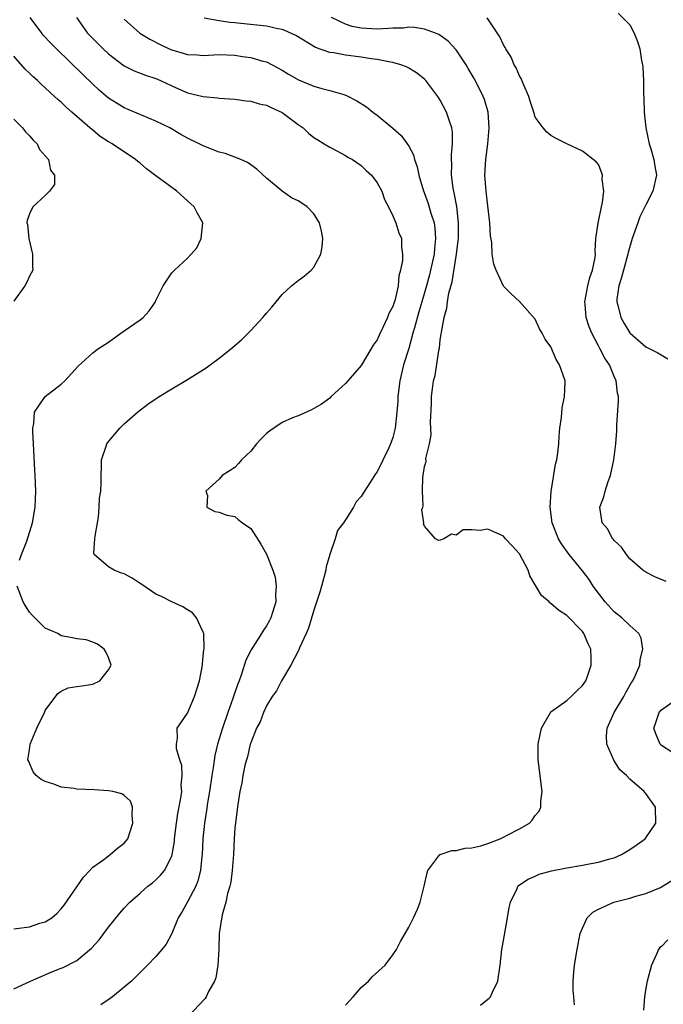
# Model space of a CAD drawing. Units: inches. Extents: x 2508000 to 2511000, y 1521000 to 1524000.
# Drawn here: x 2508268 to 2508349, y 1521850 to 1521975 of the extents above; entities that cross this region are included whole.
import ezdxf

# ---------------------------------------------------------------- set-up
doc = ezdxf.new("R2010")
doc.units = ezdxf.units.IN
doc.header["$MEASUREMENT"] = 0
doc.layers.add('LD25081521_2ft', color=82, linetype='Continuous')

msp = doc.modelspace()

# ---------------------------------------------------------------- linework, layer by layer
at = {"layer": 'LD25081521_2ft'}
for points, elevation in [([(2508267, 1521851.99), (2508269.12, 1521853), (2508271.82, 1521854.18), (2508273, 1521854.61), (2508273.27, 1521854.73), (2508275, 1521855.59), (2508276.86, 1521857.14), (2508277.8, 1521858.2), (2508279, 1521859.8), (2508280.42, 1521861.58), (2508281, 1521862.24), (2508281.71, 1521863), (2508283, 1521864.14), (2508284, 1521865), (2508284.56, 1521865.44), (2508285, 1521865.83), (2508285.59, 1521866.41), (2508286.08, 1521867), (2508287, 1521868.79), (2508287.07, 1521869), (2508287.34, 1521870.66), (2508287.37, 1521871), (2508287.6, 1521873), (2508287.79, 1521874.21), (2508288.17, 1521876.17), (2508288.27, 1521877), (2508288.21, 1521877.79), (2508288.33, 1521879), (2508288.3, 1521880.3), (2508288.03, 1521881), (2508287.6, 1521882.4), (2508287.59, 1521883), (2508287.75, 1521883.75), (2508287.71, 1521885), (2508289, 1521886.91), (2508289.9, 1521889), (2508290.51, 1521891), (2508290.88, 1521893), (2508290.88, 1521893.12), (2508291, 1521894.14), (2508291.07, 1521894.93), (2508291.1, 1521895.1), (2508291.05, 1521897), (2508291, 1521897.18), (2508290.16, 1521899), (2508289.62, 1521899.62), (2508289, 1521899.98), (2508288.39, 1521900.39), (2508287, 1521900.99), (2508285.69, 1521901.68), (2508285, 1521901.97), (2508283.22, 1521903.22), (2508283, 1521903.34), (2508281.99, 1521903.99), (2508281, 1521904.55), (2508280.65, 1521904.65), (2508279.73, 1521905), (2508279, 1521905.43), (2508277.17, 1521907), (2508277.13, 1521907.13), (2508277.29, 1521909), (2508277.33, 1521909.33), (2508277.6, 1521911), (2508277.74, 1521911.74), (2508277.84, 1521913), (2508277.85, 1521914.15), (2508278.02, 1521915), (2508278.07, 1521916.07), (2508278.06, 1521917), (2508278.12, 1521918.12), (2508278.13, 1521919), (2508278.7, 1521920.7), (2508278.78, 1521921), (2508278.87, 1521921.13), (2508280.44, 1521923), (2508281, 1521923.52), (2508282.67, 1521925), (2508283.99, 1521926.01), (2508285.42, 1521927), (2508287, 1521927.96), (2508289, 1521929.14), (2508291.38, 1521930.62), (2508291.85, 1521931), (2508293, 1521931.84), (2508294.43, 1521933), (2508295.82, 1521934.18), (2508297, 1521935.35), (2508298.54, 1521937), (2508298.76, 1521937.24), (2508299, 1521937.55), (2508299.69, 1521938.31), (2508300.22, 1521939), (2508301, 1521939.9), (2508302.17, 1521941), (2508303, 1521941.68), (2508303.76, 1521942.24), (2508304.67, 1521943), (2508305, 1521943.36), (2508305.88, 1521945), (2508306.06, 1521945.94), (2508306.13, 1521947), (2508305.95, 1521947.95), (2508305.71, 1521949), (2508305, 1521950.13), (2508304.13, 1521951), (2508303.46, 1521951.46), (2508303, 1521951.75), (2508302.17, 1521952.17), (2508301, 1521953), (2508299, 1521954.66), (2508297.77, 1521955.77), (2508297, 1521956.34), (2508296.61, 1521956.61), (2508295.73, 1521957), (2508295, 1521957.3), (2508293.77, 1521957.77), (2508293, 1521957.93), (2508291, 1521958.73), (2508290.48, 1521959), (2508289, 1521959.72), (2508288.17, 1521960.17), (2508286.75, 1521961), (2508285, 1521961.87), (2508281, 1521963.54), (2508280.08, 1521964.08), (2508279, 1521964.78), (2508277.8, 1521965.8), (2508277, 1521966.54), (2508275.75, 1521967.75), (2508272.43, 1521971), (2508271.72, 1521971.72), (2508270.75, 1521972.75), (2508270.55, 1521973), (2508269.07, 1521975)], 6868), ([(2508274.95, 1521975), (2508276.35, 1521973), (2508277, 1521972.33), (2508278.34, 1521971), (2508279, 1521970.38), (2508281, 1521968.86), (2508282.24, 1521968.24), (2508283.67, 1521967.67), (2508285, 1521967.26), (2508285.6, 1521967), (2508287, 1521966.33), (2508289, 1521965.45), (2508291, 1521964.97), (2508292.81, 1521964.81), (2508293, 1521964.78), (2508295, 1521964.63), (2508296.42, 1521964.42), (2508297, 1521964.38), (2508298.06, 1521964.06), (2508299, 1521963.87), (2508299.59, 1521963.59), (2508301, 1521962.97), (2508303, 1521961.44), (2508303.64, 1521961), (2508304.33, 1521960.33), (2508305, 1521959.81), (2508305.48, 1521959.48), (2508306.3, 1521959), (2508307, 1521958.56), (2508307.89, 1521958.11), (2508309, 1521957.51), (2508309.31, 1521957.31), (2508309.88, 1521957), (2508311, 1521956.23), (2508311.62, 1521955.62), (2508312.3, 1521955), (2508313, 1521954.06), (2508313.58, 1521953), (2508313.93, 1521951.93), (2508314.44, 1521951), (2508315, 1521949.89), (2508315.36, 1521949), (2508315.73, 1521947.73), (2508316.07, 1521947), (2508316.08, 1521945.92), (2508316.2, 1521945), (2508316.22, 1521944.22), (2508315.97, 1521943), (2508315.73, 1521942.27), (2508315.65, 1521941), (2508315.28, 1521939.28), (2508315, 1521938.41), (2508314.49, 1521937.51), (2508314.31, 1521937), (2508313.73, 1521935.73), (2508313.24, 1521934.76), (2508313, 1521934.16), (2508312.49, 1521933.51), (2508312.21, 1521933), (2508311, 1521930.92), (2508309.29, 1521929), (2508309, 1521928.63), (2508307.2, 1521927), (2508307, 1521926.8), (2508305.96, 1521926.04), (2508304.7, 1521925.3), (2508304.06, 1521925), (2508303, 1521924.56), (2508302.29, 1521924.29), (2508301, 1521923.71), (2508299.39, 1521922.61), (2508299, 1521922.31), (2508298.34, 1521921.66), (2508297.75, 1521921), (2508297, 1521920.07), (2508295.85, 1521919), (2508295.47, 1521918.53), (2508295, 1521918.01), (2508293.4, 1521917), (2508293, 1521916.54), (2508291.34, 1521915), (2508291.52, 1521914.48), (2508291.43, 1521913), (2508292.44, 1521912.44), (2508293, 1521912.36), (2508293.99, 1521911.99), (2508295, 1521911.81), (2508295.42, 1521911.42), (2508295.98, 1521911), (2508297, 1521910.28), (2508298.3, 1521908.3), (2508299.02, 1521907.02), (2508299.8, 1521905), (2508300.11, 1521904.11), (2508300.23, 1521903), (2508300.13, 1521901.87), (2508300.17, 1521901), (2508299.55, 1521899), (2508299.37, 1521898.63), (2508299, 1521897.97), (2508298.6, 1521897.4), (2508298.36, 1521897), (2508297.06, 1521894.94), (2508296.39, 1521893.61), (2508295.85, 1521891.85), (2508295.52, 1521891), (2508295.36, 1521890.64), (2508294.86, 1521889.14), (2508294.75, 1521888.75), (2508294.12, 1521887), (2508293.43, 1521885), (2508292.81, 1521883), (2508292.45, 1521881.55), (2508292.29, 1521880.29), (2508292.07, 1521879), (2508291.78, 1521877), (2508291.54, 1521875.54), (2508291.41, 1521874.59), (2508291.14, 1521873), (2508290.93, 1521871), (2508290.84, 1521869), (2508290.81, 1521868.81), (2508290.64, 1521867), (2508290.31, 1521865.69), (2508290.04, 1521865), (2508289, 1521863.01), (2508288.27, 1521861.73), (2508287.81, 1521861), (2508287, 1521859), (2508286.32, 1521857.68), (2508285.77, 1521857), (2508285, 1521856.09), (2508283.94, 1521855), (2508283, 1521854.08), (2508282.47, 1521853.53), (2508281.9, 1521853), (2508281, 1521852.22), (2508279.52, 1521851), (2508279.22, 1521850.78), (2508278.02, 1521849.98)], 6866), ([(2508281, 1521974.76), (2508282.97, 1521973), (2508284.22, 1521972.22), (2508285.55, 1521971.55), (2508286.7, 1521971), (2508287, 1521970.87), (2508289, 1521970.29), (2508290.24, 1521970.24), (2508291, 1521970.19), (2508293, 1521970.3), (2508295, 1521970.21), (2508295.95, 1521970.05), (2508297, 1521969.9), (2508298.53, 1521969.47), (2508299, 1521969.36), (2508299.73, 1521969), (2508301, 1521968.32), (2508301.79, 1521967.79), (2508303.07, 1521967.07), (2508305, 1521966.29), (2508306.01, 1521965.99), (2508307, 1521965.76), (2508308.78, 1521965.22), (2508309.12, 1521965.12), (2508310.45, 1521964.45), (2508311.66, 1521963.66), (2508312.47, 1521963), (2508313, 1521962.6), (2508314.97, 1521960.97), (2508316.05, 1521960.05), (2508316.81, 1521959), (2508317, 1521958.69), (2508317.59, 1521957.59), (2508317.72, 1521957), (2508318.08, 1521956.08), (2508318.29, 1521955), (2508318.82, 1521953.18), (2508319.45, 1521951.45), (2508319.8, 1521950.2), (2508320.2, 1521949), (2508320.31, 1521948.31), (2508320.4, 1521947), (2508320.25, 1521945.75), (2508320.2, 1521945), (2508319.77, 1521943), (2508319.61, 1521942.39), (2508319.23, 1521941), (2508318.64, 1521939), (2508318.29, 1521937.71), (2508317.71, 1521935.71), (2508317.54, 1521935), (2508317, 1521933.08), (2508316.34, 1521931), (2508315.86, 1521929), (2508315.63, 1521927), (2508315.61, 1521926.39), (2508315.5, 1521925), (2508315.29, 1521923), (2508315, 1521921.83), (2508314.78, 1521921.22), (2508314.71, 1521921), (2508314.49, 1521920.49), (2508313, 1521917.46), (2508312.8, 1521917.2), (2508312.18, 1521916.18), (2508311.25, 1521914.75), (2508311, 1521914.33), (2508310.35, 1521913.65), (2508310, 1521913), (2508309, 1521911.38), (2508308.74, 1521911), (2508307.98, 1521910.02), (2508307.68, 1521909), (2508307.02, 1521907), (2508306.55, 1521905.45), (2508306.49, 1521905), (2508305.98, 1521903), (2508305.76, 1521902.24), (2508305, 1521899.93), (2508304.32, 1521897.68), (2508304.03, 1521897), (2508303.18, 1521895.18), (2508303.09, 1521894.91), (2508303, 1521894.78), (2508302.08, 1521893), (2508300.89, 1521891), (2508300.25, 1521889.75), (2508299.73, 1521889), (2508299, 1521887.82), (2508298.6, 1521887), (2508298.18, 1521885.82), (2508297.73, 1521885), (2508297, 1521883.17), (2508296.95, 1521883), (2508296.6, 1521881.4), (2508296.46, 1521881), (2508296.27, 1521880.27), (2508296.02, 1521879), (2508295.89, 1521878.11), (2508295.62, 1521877), (2508295.35, 1521875.35), (2508295.3, 1521874.7), (2508295.06, 1521873), (2508295, 1521872.38), (2508294.91, 1521871), (2508294.81, 1521869), (2508294.65, 1521867), (2508294.47, 1521865.53), (2508294.35, 1521865), (2508294.06, 1521864.06), (2508293.87, 1521863), (2508293.39, 1521861.39), (2508293, 1521859.01), (2508292.96, 1521857.04), (2508292.86, 1521855), (2508292.59, 1521853.41), (2508292.42, 1521853), (2508291.66, 1521851.66), (2508291.35, 1521851), (2508291.22, 1521850.78), (2508289, 1521848.41)], 6864), ([(2508309, 1521849.96), (2508309.95, 1521851), (2508311, 1521852.19), (2508311.91, 1521853), (2508312.42, 1521853.59), (2508314, 1521855), (2508315, 1521856.33), (2508315.44, 1521857), (2508315.98, 1521858.02), (2508316.55, 1521859), (2508317, 1521859.83), (2508317.61, 1521861), (2508318.1, 1521862.1), (2508318.46, 1521863), (2508318.97, 1521865), (2508319.32, 1521866.68), (2508319.43, 1521867), (2508320.95, 1521869), (2508320.98, 1521869.02), (2508322.46, 1521869.54), (2508323, 1521869.52), (2508324.16, 1521869.83), (2508325, 1521869.86), (2508326.13, 1521870.13), (2508327, 1521870.4), (2508328.57, 1521871), (2508329, 1521871.2), (2508329.45, 1521871.45), (2508331, 1521872.27), (2508332.27, 1521873), (2508332.63, 1521873.37), (2508333, 1521873.94), (2508333.49, 1521874.51), (2508333.73, 1521875), (2508333.74, 1521875.74), (2508333.9, 1521877), (2508333.38, 1521881), (2508333.4, 1521882.6), (2508333.39, 1521883), (2508333.8, 1521885), (2508334.93, 1521887), (2508335, 1521887.08), (2508337, 1521888.5), (2508337.55, 1521889), (2508338.27, 1521889.73), (2508339, 1521890.4), (2508339.41, 1521891), (2508339.61, 1521891.61), (2508340.1, 1521893), (2508340.09, 1521893.91), (2508340.03, 1521895), (2508339.7, 1521895.7), (2508339.18, 1521897), (2508339, 1521897.24), (2508337, 1521899.29), (2508335.94, 1521899.94), (2508335, 1521900.81), (2508334.88, 1521900.88), (2508334.76, 1521901), (2508333.81, 1521901.81), (2508332.31, 1521904.31), (2508332.1, 1521905), (2508331, 1521907.08), (2508330.11, 1521908.11), (2508329.24, 1521909), (2508329, 1521909.31), (2508327, 1521910.21), (2508326.04, 1521910.04), (2508325, 1521910.13), (2508323.88, 1521910.12), (2508323, 1521909.43), (2508322.42, 1521909.58), (2508321.45, 1521909), (2508321, 1521908.8), (2508320.75, 1521908.75), (2508320.38, 1521909), (2508319, 1521910.58), (2508318.89, 1521910.89), (2508318.92, 1521911), (2508318.64, 1521912.64), (2508318.77, 1521913), (2508318.84, 1521913.16), (2508318.73, 1521915), (2508318.77, 1521916.77), (2508318.84, 1521917), (2508319, 1521918.12), (2508319.22, 1521918.78), (2508319.16, 1521919.16), (2508319.61, 1521921), (2508319.84, 1521922.16), (2508319.77, 1521923.77), (2508319.89, 1521926.11), (2508319.89, 1521927), (2508319.99, 1521927.99), (2508320.15, 1521929), (2508320.35, 1521929.65), (2508320.81, 1521932.81), (2508320.89, 1521933.11), (2508321, 1521934.17), (2508321.12, 1521934.88), (2508321.13, 1521935.13), (2508321.47, 1521937), (2508321.81, 1521938.19), (2508321.91, 1521939), (2508322.09, 1521940.09), (2508322.49, 1521941.51), (2508323.04, 1521945), (2508323.27, 1521946.73), (2508323.29, 1521947), (2508323.32, 1521949), (2508323.07, 1521951.07), (2508322.77, 1521952.77), (2508322.7, 1521953), (2508322.63, 1521953.37), (2508322.43, 1521955), (2508322.47, 1521956.47), (2508322.43, 1521957), (2508322.41, 1521957.59), (2508322.56, 1521959), (2508322.52, 1521960.52), (2508322.44, 1521961), (2508322.14, 1521961.86), (2508321.79, 1521963), (2508321, 1521964.53), (2508320.69, 1521965), (2508319.18, 1521967), (2508319, 1521967.19), (2508317.97, 1521967.97), (2508317, 1521968.57), (2508316.72, 1521968.72), (2508316, 1521969), (2508315, 1521969.28), (2508314.68, 1521969.32), (2508313, 1521969.66), (2508312.25, 1521969.75), (2508311, 1521969.96), (2508309, 1521970.22), (2508307.51, 1521970.49), (2508307, 1521970.55), (2508305.19, 1521971.19), (2508302.72, 1521972.72), (2508301.34, 1521973.34), (2508301, 1521973.45), (2508300.45, 1521973.54), (2508299, 1521973.88), (2508295.76, 1521974.24), (2508295, 1521974.32), (2508294.36, 1521974.36), (2508293, 1521974.56), (2508291.12, 1521974.88)], 6862), ([(2508326.07, 1521849.93), (2508327, 1521850.7), (2508327.18, 1521850.82), (2508327.34, 1521851), (2508327.61, 1521851.61), (2508328.27, 1521853), (2508328.56, 1521855), (2508328.78, 1521857), (2508329, 1521858.12), (2508329.51, 1521861), (2508329.71, 1521862.29), (2508329.88, 1521863), (2508330.71, 1521864.71), (2508330.82, 1521865), (2508330.91, 1521865.09), (2508332.11, 1521865.89), (2508333, 1521866.27), (2508333.49, 1521866.51), (2508335.05, 1521866.95), (2508335.28, 1521867), (2508337, 1521867.35), (2508339, 1521867.68), (2508339.84, 1521867.84), (2508341, 1521868.04), (2508342.47, 1521868.47), (2508343, 1521868.6), (2508343.93, 1521869), (2508345, 1521869.63), (2508345.79, 1521870.21), (2508346.93, 1521871), (2508348.29, 1521873), (2508348.23, 1521875), (2508347, 1521876.73), (2508346.88, 1521876.88), (2508346.79, 1521877), (2508345, 1521878.56), (2508344.56, 1521879), (2508343.73, 1521879.73), (2508342.96, 1521880.96), (2508342.09, 1521883), (2508342.04, 1521884.04), (2508342.11, 1521885), (2508343.02, 1521887), (2508344.22, 1521889), (2508344.47, 1521889.53), (2508345.21, 1521890.79), (2508345.36, 1521891), (2508345.7, 1521891.7), (2508346.24, 1521893), (2508346.29, 1521893.71), (2508346.64, 1521895), (2508346.42, 1521896.42), (2508346.12, 1521897), (2508345, 1521897.99), (2508343.96, 1521899), (2508343, 1521899.72), (2508341.87, 1521901), (2508341, 1521902.12), (2508340.36, 1521903), (2508339.82, 1521903.82), (2508339, 1521904.95), (2508337.32, 1521907), (2508336.33, 1521908.33), (2508335.95, 1521909), (2508335.17, 1521911), (2508334.92, 1521913), (2508335.03, 1521914.97), (2508335.58, 1521918.42), (2508335.73, 1521919), (2508335.87, 1521919.87), (2508335.98, 1521921), (2508336.02, 1521921.98), (2508336.14, 1521923), (2508336.33, 1521924.33), (2508336.43, 1521925.57), (2508336.73, 1521927), (2508336.8, 1521928.8), (2508336.78, 1521929), (2508336.1, 1521931), (2508335.68, 1521931.68), (2508335, 1521933.27), (2508334.26, 1521934.26), (2508333.88, 1521935), (2508333.56, 1521935.56), (2508333, 1521936.79), (2508331.01, 1521939.01), (2508329.98, 1521939.98), (2508329, 1521940.98), (2508328.07, 1521943), (2508327.76, 1521943.76), (2508327.58, 1521945), (2508327.52, 1521946.48), (2508327.33, 1521947.33), (2508327.27, 1521949), (2508327, 1521951.15), (2508326.79, 1521953), (2508326.65, 1521955), (2508326.77, 1521957), (2508327.03, 1521958.97), (2508327.19, 1521961), (2508327.04, 1521963), (2508326.59, 1521964.59), (2508326.42, 1521965), (2508325.97, 1521965.97), (2508325.27, 1521967.27), (2508324.54, 1521968.54), (2508324.25, 1521969), (2508323, 1521970.9), (2508322, 1521972), (2508320.83, 1521972.83), (2508320.4, 1521973), (2508319, 1521973.5), (2508317.71, 1521973.71), (2508317, 1521973.74), (2508316.35, 1521973.65), (2508315, 1521973.65), (2508314.43, 1521973.57), (2508313, 1521973.52), (2508311, 1521973.64), (2508309.86, 1521973.86), (2508309, 1521974.14), (2508307.24, 1521975)], 6860), ([(2508349.6, 1521903.6), (2508348.16, 1521904.16), (2508347, 1521904.77), (2508346.64, 1521905), (2508345, 1521906.46), (2508344.55, 1521907), (2508343.92, 1521907.92), (2508343, 1521908.75), (2508342.91, 1521908.91), (2508342.8, 1521909), (2508342.19, 1521910.19), (2508341.49, 1521911), (2508341.18, 1521913), (2508341.71, 1521914.29), (2508341.87, 1521915), (2508342.24, 1521916.24), (2508342.55, 1521917), (2508342.94, 1521919), (2508343.21, 1521921), (2508343.36, 1521922.64), (2508343.35, 1521923.35), (2508343.55, 1521926.45), (2508343.53, 1521927), (2508343.43, 1521927.43), (2508343.25, 1521929), (2508343, 1521929.52), (2508342.4, 1521931), (2508341.84, 1521931.84), (2508341.24, 1521933), (2508341, 1521933.42), (2508340.17, 1521935), (2508339.83, 1521935.83), (2508339.46, 1521937), (2508339.35, 1521938.65), (2508339.31, 1521939), (2508339.69, 1521941), (2508339.94, 1521942.06), (2508340.28, 1521943), (2508340.59, 1521944.59), (2508340.62, 1521945), (2508340.58, 1521945.42), (2508340.69, 1521947), (2508340.96, 1521948.96), (2508340.96, 1521949.04), (2508341, 1521949.16), (2508341.39, 1521951), (2508341.54, 1521951.54), (2508341.68, 1521953), (2508341.47, 1521954.53), (2508341.52, 1521955), (2508341.42, 1521955.42), (2508341, 1521956.35), (2508340.71, 1521956.71), (2508339, 1521958.06), (2508337, 1521958.98), (2508335.65, 1521959.65), (2508335, 1521960.03), (2508334.47, 1521960.47), (2508334.03, 1521961), (2508333, 1521962.37), (2508332.82, 1521963), (2508332.38, 1521964.38), (2508332.22, 1521965), (2508331.59, 1521966.41), (2508331.24, 1521967.24), (2508331, 1521967.61), (2508330.6, 1521968.6), (2508330.35, 1521969), (2508329.95, 1521969.95), (2508329.28, 1521971), (2508329.2, 1521971.2), (2508329, 1521971.5), (2508328.53, 1521972.53), (2508326.93, 1521974.93)], 6858), ([(2508343.51, 1521975.51), (2508345, 1521974.06), (2508345.52, 1521973), (2508345.94, 1521971.94), (2508346.23, 1521971), (2508346.48, 1521969.52), (2508346.59, 1521969), (2508346.64, 1521968.64), (2508346.7, 1521967), (2508346.7, 1521965.3), (2508346.77, 1521964.77), (2508346.79, 1521963), (2508346.99, 1521961.01), (2508347.43, 1521959), (2508347.65, 1521958.35), (2508348.04, 1521957), (2508348.14, 1521956.14), (2508348.37, 1521955), (2508347.88, 1521953), (2508347, 1521951.28), (2508346.27, 1521949.73), (2508345.98, 1521949), (2508345.27, 1521947), (2508344.77, 1521945.23), (2508344.73, 1521945), (2508344.18, 1521943), (2508343.94, 1521942.06), (2508343.58, 1521941), (2508343.33, 1521939.33), (2508343.32, 1521939), (2508343.45, 1521938.55), (2508343.84, 1521937), (2508344.26, 1521936.26), (2508345, 1521935.05), (2508345.04, 1521935), (2508347, 1521933.3), (2508347.61, 1521933), (2508348.52, 1521932.52), (2508349.78, 1521931.78)], 6856), ([(2508267.74, 1521906.26), (2508268.01, 1521907), (2508268.68, 1521908.68), (2508269.37, 1521911), (2508269.71, 1521913), (2508269.82, 1521915), (2508269.72, 1521917), (2508269.66, 1521917.66), (2508269.53, 1521921), (2508269.44, 1521922.56), (2508269.44, 1521923), (2508269.57, 1521923.57), (2508269.65, 1521925), (2508271, 1521927), (2508273, 1521928.58), (2508273.49, 1521929), (2508275.15, 1521930.85), (2508277, 1521932.51), (2508277.61, 1521933), (2508279, 1521933.88), (2508280.55, 1521935), (2508281, 1521935.3), (2508283, 1521936.71), (2508283.37, 1521937), (2508284.14, 1521937.86), (2508284.94, 1521939), (2508285, 1521939.15), (2508285.93, 1521941), (2508287, 1521942.66), (2508287.34, 1521943), (2508289, 1521944.51), (2508289.46, 1521945), (2508290.17, 1521945.83), (2508290.73, 1521947), (2508290.92, 1521949), (2508290.24, 1521950.24), (2508289.85, 1521951), (2508289.41, 1521951.41), (2508289, 1521951.75), (2508287.67, 1521953), (2508287, 1521953.46), (2508285, 1521954.92), (2508283.81, 1521955.81), (2508283, 1521956.53), (2508282.73, 1521956.73), (2508282.44, 1521957), (2508279.46, 1521959), (2508279, 1521959.26), (2508277.93, 1521959.93), (2508277, 1521960.7), (2508276.83, 1521960.83), (2508276.65, 1521961), (2508274.38, 1521963), (2508273.63, 1521963.63), (2508273, 1521964.27), (2508272.59, 1521964.59), (2508272.18, 1521965), (2508271, 1521966.09), (2508270.51, 1521966.51), (2508270.01, 1521967), (2508269.46, 1521967.46), (2508269, 1521967.95), (2508268.46, 1521968.46), (2508267, 1521970.08)], 6870), ([(2508267, 1521962.12), (2508268.12, 1521961), (2508268.49, 1521960.49), (2508269, 1521959.98), (2508269.47, 1521959.47), (2508269.96, 1521959), (2508270.28, 1521958.28), (2508271.41, 1521957), (2508271.65, 1521955.65), (2508272.16, 1521955), (2508272.16, 1521953.84), (2508271.54, 1521953), (2508271, 1521952.46), (2508269.44, 1521951), (2508269, 1521950.12), (2508268.7, 1521949.3), (2508268.68, 1521949), (2508268.76, 1521948.76), (2508268.9, 1521947), (2508269.4, 1521945), (2508269.38, 1521943.38), (2508269.43, 1521943), (2508269, 1521942.25), (2508268.62, 1521941.38), (2508268.43, 1521941), (2508267, 1521939.06)], 6872), ([(2508267, 1521859.6), (2508269, 1521859.88), (2508270.33, 1521860.33), (2508271, 1521860.5), (2508271.81, 1521861), (2508272.47, 1521861.53), (2508273, 1521862.13), (2508273.38, 1521862.62), (2508275.84, 1521866.16), (2508276.64, 1521867), (2508277, 1521867.41), (2508278.39, 1521868.39), (2508279, 1521868.86), (2508279.22, 1521869), (2508280.16, 1521869.84), (2508281, 1521870.44), (2508281.25, 1521870.75), (2508281.44, 1521871), (2508282.09, 1521873), (2508281.98, 1521874.02), (2508282.06, 1521875), (2508281.77, 1521875.77), (2508281, 1521876.5), (2508280.71, 1521876.71), (2508279.55, 1521877), (2508279, 1521877.09), (2508277.19, 1521877.19), (2508275, 1521877.28), (2508274.64, 1521877.36), (2508273, 1521877.53), (2508272.07, 1521877.93), (2508271, 1521878.26), (2508270.5, 1521878.5), (2508269.84, 1521879), (2508269.47, 1521879.47), (2508269, 1521880.59), (2508268.86, 1521880.86), (2508268.81, 1521881), (2508269, 1521882.26), (2508269.09, 1521883), (2508269.91, 1521885), (2508270.89, 1521887), (2508271, 1521887.26), (2508272.6, 1521889.4), (2508273, 1521889.71), (2508273.9, 1521890.1), (2508275, 1521890.27), (2508275.61, 1521890.39), (2508277, 1521890.58), (2508277.89, 1521891), (2508279, 1521892.39), (2508279.32, 1521893), (2508279, 1521893.94), (2508278.66, 1521894.66), (2508278.47, 1521895), (2508277.63, 1521895.63), (2508277, 1521895.89), (2508276.18, 1521896.18), (2508275, 1521896.3), (2508274.45, 1521896.45), (2508273, 1521896.72), (2508272.57, 1521897), (2508271, 1521897.66), (2508269.33, 1521899.33), (2508269, 1521899.71), (2508268.5, 1521900.5), (2508268.21, 1521901), (2508267.44, 1521903)], 6870), ([(2508351, 1521881.51), (2508349, 1521882.83), (2508348.82, 1521883), (2508348.28, 1521884.28), (2508348.01, 1521885), (2508348.29, 1521885.71), (2508348.71, 1521887), (2508349, 1521887.34), (2508351, 1521888.76)], 6858), ([(2508338, 1521850), (2508337.89, 1521851), (2508337.83, 1521851.83), (2508337.82, 1521853), (2508337.89, 1521854.11), (2508337.97, 1521855), (2508338.3, 1521857), (2508338.72, 1521859), (2508339, 1521859.71), (2508339.58, 1521861), (2508340.3, 1521861.7), (2508341, 1521862.1), (2508342.95, 1521863), (2508345, 1521863.5), (2508345.73, 1521863.73), (2508347, 1521864.06), (2508348.86, 1521864.86), (2508349, 1521864.91), (2508350.28, 1521865.72)], 6858), ([(2508349.8, 1521858.2), (2508349, 1521857.39), (2508348.78, 1521857.23), (2508348.63, 1521857), (2508348.38, 1521856.38), (2508347.72, 1521855), (2508347.16, 1521853), (2508347, 1521852.1), (2508346.84, 1521851), (2508346.71, 1521849.29)], 6856)]:
    msp.add_lwpolyline(points, dxfattribs=dict(at, elevation=elevation))

doc.saveas('drawing.dxf')
